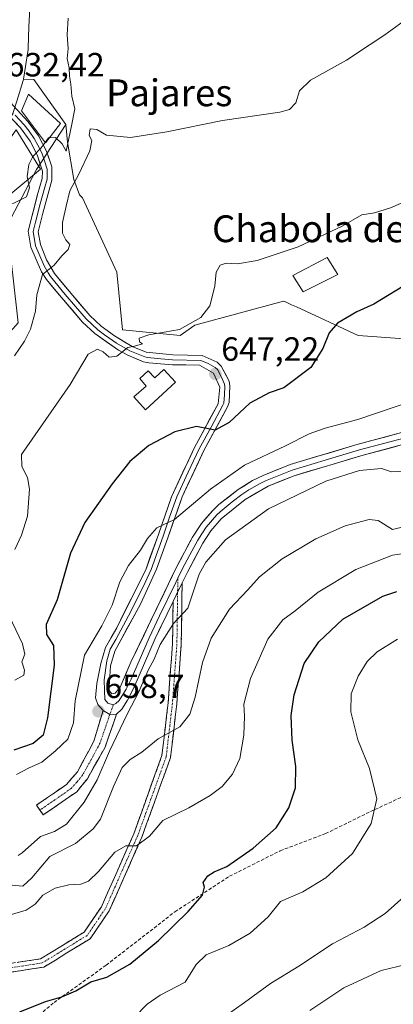
# Model space of a CAD drawing. Units: metres. Extents: x 549521 to 552959, y 4719356 to 4721684.
# Drawn here: x 550075 to 550186, y 4721079 to 4721372 of the extents above; entities that cross this region are included whole.
import ezdxf
from ezdxf.enums import TextEntityAlignment as Align

# ---------------------------------------------------------------- set-up
doc = ezdxf.new("R2010")
doc.units = ezdxf.units.M
doc.header["$MEASUREMENT"] = 0
doc.linetypes.add('TRAZO_Y_PUNTO', pattern=[1, 0.5, -0.25, 0, -0.25])
doc.linetypes.add('TRAZOSX2', pattern=[1.5, 1, -0.5])
for name, color, linetype, lineweight in [('Arbolado forestal CxS', 92, 'Continuous', 0), ('Camino', 19, 'TRAZOSX2', 0), ('Camino Cxs', 19, 'Continuous', 0), ('Camino eje', 19, 'TRAZO_Y_PUNTO', 0), ('Carátula', 7, 'Continuous', 5), ('Cultivos herbáceos CxS', 92, 'Continuous', 0), ('Curva de nivel maestra', 36, 'Continuous', 30), ('Curva de nivel normal', 36, 'Continuous', 0), ('Depósito de agua', 142, 'Continuous', 0), ('Depósito de agua Cxs', 142, 'Continuous', 0), ('Edificación', 1, 'Continuous', 13), ('Edificación Cxs', 1, 'Continuous', 13), ('Edificación ligera', 1, 'Continuous', 0), ('Edificación ligera Cxs', 1, 'Continuous', 0), ('Huerta CxS', 92, 'Continuous', 0), ('Layer 0', 7, 'Continuous', 0), ('Núcleo urbano CxS', 19, 'Continuous', 0), ('Punto de cota en terreno', 7, 'Continuous', 0), ('Rótulo de punto de cota en terreno', 19, 'Continuous', 0), ('Senda', 19, 'TRAZOSX2', 0), ('Texto cartográfico', 19, 'Continuous', 0)]:
    doc.layers.add(name, color=color, linetype=linetype, lineweight=lineweight)
doc.styles.add('Arial', font='txt', dxfattribs={"height": 0.2})

# ---------------------------------------------------------------- blocks, each defined once
blk = doc.blocks.new('*U152')
at = {"layer": 'Arbolado forestal CxS', "color": 92, "linetype": 'Continuous', "lineweight": 0}
blk.add_polyline3d([(550070.9215, 4721310.8111, 637.4673), (550079.5967, 4721327.3709, 635.9704), (550088.2723, 4721340.7815, 635.3782), (550088.7985, 4721335.4513, 636.495), (550090.6707, 4721324.3341, 641.1314), (550092.3279, 4721319.8217, 642.0477), (550092.5951, 4721319.5543, 642.0854), (550093.2233, 4721318.9257, 642.0455), (550103.4815, 4721296.6825, 643.5629), (550105.1909, 4721279.5735, 644.894), (550122.2883, 4721277.8619, 646.1652), (550126.7335, 4721280.9411, 645.912), (550153.0635, 4721288.1275, 646.7944), (550153.6657, 4721287.8495, 646.9556), (550155.4951, 4721287.0047, 647.5755), (550156.8985, 4721286.3557, 648.0656), (550175.2909, 4721277.8609, 651.1115), (550226.2971, 4721274.2013, 655.9012)], dxfattribs=at)
blk = doc.blocks.new('*U156')
at = {"layer": 'Huerta CxS', "color": 92, "linetype": 'Continuous', "lineweight": 0}
blk.add_polyline3d([(550073.6767, 4721347.6457, 633.0155), (550075.5875, 4721353.8581, 633.1954), (550075.6781, 4721354.2405, 633.2547), (550078.8105, 4721354.1877, 633.7966), (550088.2723, 4721340.7815, 635.3782), (550079.5967, 4721327.3709, 635.9704), (550070.9215, 4721310.8111, 637.4673)], dxfattribs=at)
blk = doc.blocks.new('5PATER')
at = {"layer": 'Carátula', "linetype": 'Continuous', "lineweight": 5}
h = blk.add_hatch(color=250, dxfattribs=at)
edge = h.paths.add_edge_path()
edge.add_ellipse((0, 0.01), major_axis=(-1.33, -1.34), ratio=0.999422, start_angle=0, end_angle=360)

msp = doc.modelspace()

# ---------------------------------------------------------------- linework, layer by layer
at = {"layer": 'Arbolado forestal CxS', "color": 92, "linetype": 'Continuous', "lineweight": 0}
for points in [[(550088.27, 4721340.78, 635.38), (550079.6, 4721327.37, 635.97), (550070.92, 4721310.81, 637.47), (550071.87, 4721301.83, 638.14), (550072.5, 4721295.82, 638.62), (550074.08, 4721281.63, 639.74), (550067.77, 4721274.53, 639.21), (550064.51, 4721272.78, 638.19)], [(550088.27, 4721340.78, 635.38), (550088.8, 4721335.45, 636.49), (550090.67, 4721324.33, 641.13), (550092.33, 4721319.82, 642.05), (550092.6, 4721319.55, 642.09), (550093.22, 4721318.93, 642.05), (550103.48, 4721296.68, 643.56), (550105.19, 4721279.57, 644.89), (550122.29, 4721277.86, 646.17), (550126.73, 4721280.94, 645.91), (550153.06, 4721288.13, 646.79), (550153.67, 4721287.85, 646.96), (550155.5, 4721287, 647.58), (550156.9, 4721286.36, 648.07), (550175.29, 4721277.86, 651.11), (550226.3, 4721274.2, 655.9), (550243.77, 4721294.43, 655.93), (550259.41, 4721326.6, 653.55), (550261.84, 4721327.09, 653.6), (550268.73, 4721328.49, 653.48), (550270.95, 4721318.92, 655.26), (550299.69, 4721324.09, 655.82)]]:
    msp.add_polyline3d(points, dxfattribs=at)
at = {"layer": 'Camino', "color": 19, "linetype": 'TRAZOSX2', "lineweight": 0}
for points in [[(550122.91, 4721204.15), (550122.65, 4721185.9), (550121.32, 4721168.11), (550119.45, 4721152.06), (550110.92, 4721128.33), (550101.19, 4721106.35), (550095.55, 4721098.08), (550081.72, 4721089.6), (550071.06, 4721087.96), (550051.98, 4721087.69), (550040.73, 4721088.64), (550030.85, 4721092.97), (550021.96, 4721097.28), (550013.41, 4721104.15), (550007.22, 4721108.84), (550001.37, 4721110.95), (549986.63, 4721112.07), (549972.5, 4721111.77), (549957.3, 4721109.64), (549935.92, 4721112.96), (549925.28, 4721112.87)], [(549926.26, 4721115.44), (549936.1, 4721115.56), (549957.32, 4721112.26), (549972.29, 4721114.37), (549986.7, 4721114.67), (550001.91, 4721113.52), (550008.48, 4721111.16), (550015.01, 4721106.2), (550023.36, 4721099.49), (550031.94, 4721095.33), (550041.37, 4721091.19), (550052.08, 4721090.29), (550070.84, 4721090.55), (550080.81, 4721092.09), (550093.71, 4721100.01), (550098.91, 4721107.62), (550108.5, 4721129.29), (550116.9, 4721152.66), (550118.73, 4721168.36), (550120.05, 4721186.02), (550120.23, 4721198.6)], [(550080.58, 4721136.41), (550079.57, 4721137.87), (550088.46, 4721144.01), (550091.77, 4721147.79), (550096.66, 4721156.96), (550099.37, 4721166.12)], [(550103.41, 4721164.99), (550099.96, 4721155.15), (550094.71, 4721145.76), (550091.53, 4721141.87), (550081.59, 4721134.95), (550080.58, 4721136.41)]]:
    msp.add_lwpolyline(points, dxfattribs=at)
at = {"layer": 'Camino Cxs', "color": 19, "linetype": 'Continuous', "lineweight": 0}
for points in [[(550122.91, 4721204.15), (550120.23, 4721198.6)], [(550099.37, 4721166.12), (550101.39, 4721164.91)], [(550103.41, 4721164.99), (550101.39, 4721164.91)]]:
    msp.add_lwpolyline(points, dxfattribs=at)
msp.add_polyline3d([(550074.16, 4721091.06, 672.02), (550077.49, 4721091.58, 672.15), (550080.81, 4721092.09, 672.44), (550084.04, 4721094.07, 672.4), (550087.26, 4721096.05, 672.25), (550090.49, 4721098.03, 671.86), (550093.71, 4721100.01, 671.62), (550096.31, 4721103.81, 671.42), (550098.91, 4721107.62, 671.43), (550100.83, 4721111.95, 671.08), (550102.75, 4721116.29, 670.72), (550104.67, 4721120.62, 670.39), (550106.58, 4721124.96, 670.01), (550108.5, 4721129.29, 669.24), (550110.18, 4721133.97, 668.57), (550111.86, 4721138.64, 668.13), (550113.54, 4721143.31, 667.46), (550115.22, 4721147.98, 666.79), (550116.9, 4721152.66, 666.21), (550117.36, 4721156.58, 665.46), (550117.82, 4721160.51, 664.58), (550118.28, 4721164.43, 663.81), (550118.73, 4721168.36, 663.42), (550119.06, 4721172.77, 662.82), (550119.39, 4721177.19, 662.24), (550119.72, 4721181.6, 661.6), (550120.05, 4721186.02, 660.86), (550120.11, 4721190.21, 660.13), (550120.17, 4721194.41, 659.57), (550120.23, 4721198.6, 659.1), (550120.62, 4721199.41, 659.09), (550121.57, 4721201.38, 659.07), (550122.54, 4721203.38, 659.11), (550122.91, 4721204.15, 659.13), (550122.85, 4721199.59, 659.32), (550122.78, 4721195.03, 659.94), (550122.72, 4721190.46, 660.81), (550122.65, 4721185.9, 661.58), (550122.32, 4721181.45, 662.23), (550121.99, 4721177.01, 662.88), (550121.65, 4721172.56, 663.42), (550121.32, 4721168.11, 663.93), (550120.85, 4721164.1, 664.36), (550120.39, 4721160.08, 664.86), (550119.92, 4721156.07, 665.51), (550119.45, 4721152.06, 666.18), (550118.03, 4721148.1, 666.83), (550116.61, 4721144.15, 667.34), (550115.18, 4721140.19, 667.8), (550113.76, 4721136.24, 668.56), (550112.34, 4721132.28, 669.07), (550110.92, 4721128.33, 669.49), (550108.97, 4721123.93, 670.6), (550107.03, 4721119.53, 670.7), (550105.08, 4721115.14, 670.92), (550103.14, 4721110.74, 671.34), (550101.19, 4721106.35, 671.71), (550099.31, 4721103.59, 671.79), (550097.43, 4721100.84, 671.73), (550095.55, 4721098.08, 671.86), (550092.09, 4721095.96, 672.14), (550088.63, 4721093.84, 672.49), (550085.18, 4721091.72, 672.74), (550081.72, 4721089.6, 672.78), (550078.17, 4721089.05, 672.57), (550074.61, 4721088.5, 672.43), (550071.06, 4721087.96, 672.38)], dxfattribs=at)
msp.add_polyline3d([(550103.41, 4721164.99, 659.12), (550102.26, 4721161.71, 658.97), (550101.11, 4721158.43, 658.48), (550099.96, 4721155.15, 659.01), (550098.21, 4721152.02, 659.06), (550096.46, 4721148.89, 658.23), (550094.71, 4721145.76, 658.39), (550093.12, 4721143.82, 658.26), (550091.53, 4721141.87, 658.17), (550088.22, 4721139.56, 658.11), (550084.9, 4721137.26, 658.03), (550081.59, 4721134.95, 657.99), (550079.57, 4721137.87, 658.06), (550082.53, 4721139.92, 657.97), (550085.5, 4721141.96, 657.93), (550088.46, 4721144.01, 657.92), (550090.12, 4721145.9, 657.96), (550091.77, 4721147.79, 658.09), (550093.4, 4721150.85, 658.16), (550095.03, 4721153.9, 658.25), (550096.66, 4721156.96, 658.51), (550098.01, 4721161.54, 658.54), (550099.37, 4721166.12, 658.53), (550101.39, 4721164.91, 658.69), (550103.41, 4721164.99, 659.12)], close=True, dxfattribs=at)
at = {"layer": 'Camino eje', "color": 19, "linetype": 'TRAZO_Y_PUNTO', "lineweight": 0}
for points in [[(550121.63, 4721205.54), (550121.57, 4721201.38)], [(550121.57, 4721201.38), (550121.35, 4721185.96), (550120.03, 4721168.23), (550118.18, 4721152.36), (550109.71, 4721128.81), (550100.05, 4721106.98), (550094.63, 4721099.04), (550081.27, 4721090.84), (550070.95, 4721089.26), (550052.03, 4721088.99), (550041.05, 4721089.92), (550031.39, 4721094.15), (550022.66, 4721098.38), (550014.21, 4721105.17), (550007.85, 4721110), (550001.64, 4721112.24), (549986.67, 4721113.37), (549972.39, 4721113.07), (549957.31, 4721110.95), (549936.01, 4721114.26), (549926.41, 4721114.14)], [(550102.41, 4721167.77), (550101.39, 4721164.91)], [(550101.39, 4721164.91), (550098.5, 4721156.42), (550095.87, 4721151.47), (550093.24, 4721146.78), (550091.65, 4721144.83), (550090, 4721142.94), (550085.03, 4721139.48), (550080.58, 4721136.41)]]:
    msp.add_lwpolyline(points, dxfattribs=at)
at = {"layer": 'Cultivos herbáceos CxS', "color": 92, "linetype": 'Continuous', "lineweight": 0}
for points in [[(550077.38, 4721390.08, 634.38), (550077.52, 4721376.32, 634.54), (550077.52, 4721376.21, 634.52), (550077.44, 4721373.42, 634.13), (550077.33, 4721369.91, 633.89), (550077.14, 4721363.44, 633.84), (550077.1, 4721363.05, 633.84), (550075.68, 4721354.24, 633.25)], [(550226.3, 4721274.2, 655.9), (550175.29, 4721277.86, 651.11), (550156.9, 4721286.36, 648.07), (550155.5, 4721287, 647.58), (550153.67, 4721287.85, 646.96), (550153.06, 4721288.13, 646.79), (550126.73, 4721280.94, 645.91), (550122.29, 4721277.86, 646.17), (550105.19, 4721279.57, 644.89), (550103.48, 4721296.68, 643.56), (550093.22, 4721318.93, 642.05), (550092.6, 4721319.55, 642.09), (550092.33, 4721319.82, 642.05), (550090.67, 4721324.33, 641.13), (550088.8, 4721335.45, 636.49), (550088.27, 4721340.78, 635.38), (550078.81, 4721354.19, 633.8), (550075.68, 4721354.24, 633.25), (550077.1, 4721363.05, 633.84), (550077.14, 4721363.44, 633.84), (550077.33, 4721369.91, 633.89), (550077.44, 4721373.42, 634.13)], [(550075.68, 4721354.24, 633.25), (550078.81, 4721354.19, 633.8), (550088.27, 4721340.78, 635.38)], [(550088.27, 4721340.78, 635.38), (550088.8, 4721335.45, 636.49), (550090.67, 4721324.33, 641.13), (550092.33, 4721319.82, 642.05), (550092.6, 4721319.55, 642.09), (550093.22, 4721318.93, 642.05), (550103.48, 4721296.68, 643.56), (550105.19, 4721279.57, 644.89), (550122.29, 4721277.86, 646.17), (550126.73, 4721280.94, 645.91), (550153.06, 4721288.13, 646.79), (550153.67, 4721287.85, 646.96), (550155.5, 4721287, 647.58), (550156.9, 4721286.36, 648.07), (550175.29, 4721277.86, 651.11), (550226.3, 4721274.2, 655.9), (550243.77, 4721294.43, 655.93), (550259.41, 4721326.6, 653.55), (550261.84, 4721327.09, 653.6), (550268.73, 4721328.49, 653.48), (550270.95, 4721318.92, 655.26), (550299.69, 4721324.09, 655.82)]]:
    msp.add_polyline3d(points, dxfattribs=at)
at = {"layer": 'Curva de nivel maestra', "color": 36, "linetype": 'Continuous', "lineweight": 30}
for points in [[(550188.6, 4721292.46, 650), (550179.97, 4721287.19, 650), (550174.89, 4721284.94, 650), (550169.17, 4721281.48, 650), (550166.62, 4721278.63, 650), (550164.73, 4721273.94, 650), (550161.16, 4721268.32, 650), (550153.16, 4721262.28, 650), (550148.83, 4721260.78, 650), (550143.02, 4721257.73, 650), (550136.95, 4721251.95, 650), (550132.69, 4721249.6, 650), (550127.16, 4721250.75, 650), (550120.71, 4721249.17, 650), (550113.04, 4721245.05, 650), (550107.37, 4721240.26, 650), (550102.06, 4721233.64, 650), (550093.93, 4721222.08, 650), (550089.72, 4721213, 650), (550085.72, 4721199.09, 650), (550082.4, 4721191.76, 650), (550082.52, 4721188.76, 650), (550084.62, 4721185.42, 650), (550084.84, 4721179.62, 650), (550082.81, 4721163.9, 650), (550081.58, 4721158.77, 650), (550078.62, 4721156.25, 650), (550072.82, 4721154.25, 650)], [(550074.64, 4721076.32, 675), (550082.27, 4721079.34, 675), (550087.15, 4721080.77, 675), (550091.26, 4721082.58, 675), (550095.74, 4721085.2, 675), (550100.54, 4721086.63, 675), (550107.38, 4721090.51, 675), (550115.9, 4721097.56, 675), (550124.72, 4721106.14, 675), (550128.93, 4721111.08, 675), (550129.56, 4721113.48, 675), (550129.17, 4721114.83, 675), (550130.59, 4721116.82, 675), (550132.4, 4721117.99, 675), (550136.19, 4721119.64, 675), (550144.03, 4721125.01, 675), (550150.92, 4721131.08, 675), (550154.63, 4721137.08, 675), (550156.63, 4721143.06, 675), (550156.73, 4721149.36, 675), (550155.63, 4721157.22, 675), (550155.31, 4721164.56, 675), (550156.2, 4721170.8, 675), (550159.24, 4721180.05, 675), (550163.57, 4721186.57, 675), (550170.74, 4721193.29, 675), (550182.59, 4721200.15, 675), (550186.8, 4721201.58, 675)]]:
    msp.add_polyline3d(points, dxfattribs=at)
at = {"layer": 'Curva de nivel normal', "color": 36, "linetype": 'Continuous', "lineweight": 0}
for points in [[(550088.95, 4721372.44, 635), (550088.74, 4721367.46, 635), (550088.99, 4721363.38, 635), (550088.74, 4721360.37, 635), (550089.28, 4721357.58, 635), (550089.35, 4721355.19, 635), (550089.74, 4721352.78, 635), (550090.12, 4721349.18, 635), (550090.99, 4721345.39, 635), (550090.02, 4721340.38, 635), (550088.38, 4721332.83, 635), (550087.17, 4721334.98, 635), (550085.18, 4721336.83, 635), (550083.36, 4721336.73, 635)], [(550188.69, 4721371.45, 640), (550183.26, 4721367.46, 640), (550178.85, 4721364.55, 640), (550171.78, 4721359.92, 640), (550161.06, 4721353.98, 640), (550157.8, 4721350.74, 640), (550156.79, 4721347.18, 640), (550154.81, 4721345.24, 640), (550151.99, 4721344.43, 640), (550134.94, 4721341.93, 640), (550118.35, 4721338.55, 640), (550107.53, 4721336.9, 640), (550100.4, 4721337.59, 640), (550097.5, 4721339.26, 640), (550095.54, 4721339.4, 640), (550095.27, 4721337.43, 640), (550096.01, 4721335.98, 640), (550095.43, 4721332.9, 640), (550092.2, 4721325.92, 640), (550089.45, 4721321.01, 640), (550088.41, 4721316.41, 640), (550087.29, 4721311.54, 640), (550087.31, 4721308.39, 640), (550088.35, 4721306.36, 640), (550089.52, 4721305, 640), (550088.95, 4721303.44, 640), (550087.15, 4721301.64, 640), (550084.78, 4721298.86, 640), (550081.36, 4721296.04, 640), (550079.66, 4721289.99, 640), (550079.28, 4721285.13, 640), (550077.82, 4721279.7, 640), (550075.97, 4721276.15, 640), (550073.02, 4721271.79, 640)], [(550083.36, 4721336.73, 635), (550083.15, 4721336.72, 635), (550082.18, 4721335.41, 635)], [(550082.18, 4721335.41, 635), (550080.98, 4721333.79, 635), (550078.48, 4721331.18, 635), (550078.47, 4721331.17, 635)], [(550078.47, 4721331.17, 635), (550077.25, 4721328.77, 635), (550076.76, 4721325.21, 635), (550076.96, 4721324.25, 635)], [(550076.96, 4721324.25, 635), (550077.47, 4721321.87, 635), (550076.6, 4721319.17, 635), (550072.82, 4721317.25, 635), (550067.29, 4721316.77, 635), (550062.69, 4721317.88, 635), (550060.85, 4721318.24, 635), (550059.33, 4721314.97, 635), (550058.05, 4721310.25, 635), (550055.68, 4721305.45, 635), (550052.87, 4721302.01, 635), (550049.59, 4721299.24, 635), (550048.77, 4721297.1, 635), (550049.68, 4721294.68, 635), (550050.98, 4721290.83, 635), (550053.09, 4721287.38, 635), (550053.79, 4721284.04, 635), (550052.77, 4721280.84, 635), (550049.19, 4721277.32, 635), (550046.87, 4721276.35, 635)], [(550196.14, 4721320.76, 645), (550184.94, 4721315.87, 645), (550180.13, 4721314.41, 645), (550176.43, 4721313.84, 645), (550170.51, 4721310.44, 645), (550157.45, 4721304.32, 645), (550145.19, 4721300.23, 645), (550139.34, 4721299.21, 645), (550136.02, 4721299.44, 645), (550134.2, 4721298.86, 645), (550133.01, 4721296.77, 645), (550132.59, 4721292.57, 645), (550131.12, 4721286.73, 645), (550128.49, 4721283.22, 645), (550122.16, 4721279.67, 645), (550112.96, 4721278.06, 645), (550110.16, 4721277.06, 645), (550110.19, 4721276, 645), (550111.1, 4721275.35, 645), (550108.74, 4721274.66, 645), (550106.72, 4721274.3, 645), (550103.48, 4721271.66, 645), (550101.18, 4721271.44, 645), (550099.41, 4721273.02, 645), (550097.68, 4721273.73, 645), (550094.97, 4721272.26, 645), (550089.59, 4721263.22, 645), (550075.13, 4721242.43, 645), (550075.17, 4721238.78, 645), (550076.92, 4721235.52, 645), (550077.45, 4721232.07, 645), (550076.86, 4721223.98, 645), (550075.11, 4721218.35, 645), (550073.16, 4721214.1, 645)], [(550197.16, 4721260.27, 655), (550175.16, 4721252.86, 655), (550165.46, 4721250.2, 655), (550160.69, 4721248.57, 655), (550153.66, 4721245, 655), (550141.46, 4721239.16, 655), (550131.35, 4721232.07, 655), (550120.65, 4721223.04, 655), (550115.34, 4721220.51, 655), (550112.56, 4721217.32, 655), (550110.56, 4721213.9, 655), (550106.93, 4721209.29, 655), (550104.38, 4721204.42, 655), (550102.06, 4721197.51, 655), (550098.97, 4721191.3, 655), (550093.82, 4721182.59, 655), (550091.11, 4721168.92, 655), (550090.57, 4721162.46, 655), (550088.94, 4721157.58, 655), (550085.19, 4721154.09, 655), (550081.16, 4721150.65, 655), (550077.23, 4721148.93, 655), (550073.62, 4721146.99, 655)], [(550191.28, 4721237.48, 660), (550185.19, 4721237.19, 660), (550182.22, 4721238.2, 660), (550175.67, 4721237.6, 660), (550165.66, 4721234.42, 660), (550148.59, 4721226.19, 660), (550135.77, 4721216.96, 660), (550129.96, 4721210.33, 660), (550127.95, 4721206.72, 660), (550124.61, 4721196.57, 660), (550120.3, 4721192.04, 660), (550116.38, 4721185.76, 660), (550114.56, 4721181.42, 660), (550112.78, 4721178.09, 660), (550110.02, 4721171.65, 660), (550106.56, 4721165, 660), (550101.33, 4721153.98, 660), (550097.61, 4721145.42, 660), (550093.74, 4721138.75, 660), (550088.51, 4721132.2, 660), (550084.95, 4721130.02, 660), (550080.72, 4721128.58, 660), (550075.33, 4721123.71, 660), (550074.13, 4721122.89, 660)], [(550192.49, 4721221.7, 665), (550185.46, 4721220.07, 665), (550181.2, 4721222.73, 665), (550178.54, 4721223.06, 665), (550171.38, 4721221.09, 665), (550162.68, 4721217.24, 665), (550152.72, 4721211.26, 665), (550145.97, 4721205.89, 665), (550142.46, 4721202.04, 665), (550136.96, 4721196.26, 665), (550131.59, 4721187.68, 665), (550129, 4721180.42, 665), (550126.78, 4721170.11, 665), (550125.24, 4721164.97, 665), (550122.21, 4721161.17, 665), (550115.75, 4721157.62, 665), (550110.88, 4721153.62, 665), (550107.42, 4721151.44, 665), (550105.05, 4721149.08, 665), (550102.48, 4721143.44, 665), (550098.64, 4721133.71, 665), (550096.48, 4721130.77, 665), (550091.22, 4721126.45, 665), (550083.56, 4721122.57, 665), (550078.19, 4721116.26, 665), (550075.53, 4721113.75, 665), (550072.31, 4721114.03, 665)], [(550192.33, 4721213.33, 670), (550185.52, 4721212.4, 670), (550174.63, 4721208.08, 670), (550163.4, 4721201.34, 670), (550156.57, 4721195.83, 670), (550152.88, 4721193.06, 670), (550148.4, 4721187.39, 670), (550143.28, 4721175.65, 670), (550141.31, 4721167.98, 670), (550141.44, 4721164.42, 670), (550141.29, 4721158.76, 670), (550140.04, 4721151.76, 670), (550137.94, 4721147.09, 670), (550134.82, 4721143.42, 670), (550131.24, 4721140.75, 670), (550124.91, 4721137.06, 670), (550117.15, 4721133.3, 670), (550113.15, 4721128.65, 670), (550109.37, 4721125.74, 670), (550106.16, 4721125.71, 670), (550102.86, 4721123.9, 670), (550098.01, 4721118.08, 670), (550095.04, 4721115.27, 670), (550092.78, 4721114.37, 670), (550089.15, 4721114.1, 670), (550085.15, 4721113.14, 670), (550081.48, 4721111.09, 670), (550079.15, 4721108.39, 670), (550076.48, 4721106.6, 670), (550071.48, 4721105.13, 670)], [(550071.46, 4721194.3, 645), (550075.41, 4721185.94, 645), (550076.08, 4721182.89, 645), (550075.16, 4721180.57, 645), (550076, 4721178.09, 645), (550075.82, 4721176.64, 645), (550073.15, 4721175.17, 645)], [(550187.04, 4721187.3, 680), (550180.98, 4721183.54, 680), (550177.99, 4721180.66, 680), (550175.28, 4721176.34, 680), (550173.23, 4721171.06, 680), (550173.08, 4721165.73, 680), (550175.16, 4721157.34, 680), (550178.64, 4721148.76, 680), (550180.82, 4721139.75, 680), (550179.2, 4721132.41, 680), (550173.64, 4721123.5, 680), (550165.67, 4721116.21, 680), (550158.83, 4721112.07, 680), (550152.16, 4721109.15, 680), (550148.49, 4721104.64, 680), (550143.16, 4721099.75, 680), (550136.8, 4721096.06, 680), (550130.02, 4721093.23, 680), (550127.04, 4721090.36, 680), (550123.8, 4721085.16, 680), (550116.4, 4721081.24, 680), (550112.46, 4721078.6, 680), (550108.73, 4721074.67, 680)], [(550135.34, 4721074.69, 685), (550141.49, 4721079.1, 685), (550149.16, 4721084.7, 685), (550157.59, 4721089.9, 685), (550167.66, 4721096.57, 685), (550177.08, 4721101.55, 685), (550183.28, 4721105.54, 685), (550188.83, 4721110.55, 685)], [(550160.88, 4721076.63, 690), (550170.98, 4721083.45, 690), (550182.09, 4721088.59, 690), (550192.04, 4721091, 690)]]:
    msp.add_polyline3d(points, dxfattribs=at)
at = {"layer": 'Depósito de agua', "color": 142, "linetype": 'Continuous', "lineweight": 0}
msp.add_polyline3d([(550117.48, 4721267.71, 646.46), (550120.96, 4721263.94, 647.56), (550112.05, 4721255.71, 648.12), (550108.52, 4721259.53, 647.04), (550112.16, 4721262.79, 647.19), (550110.34, 4721265.01, 646.13), (550112.84, 4721267.31, 645.85), (550114.77, 4721265.21, 647.02), (550117.48, 4721267.71, 646.46)], dxfattribs=at)
at = {"layer": 'Depósito de agua Cxs', "color": 142, "linetype": 'Continuous', "lineweight": 0}
msp.add_polyline3d([(550117.48, 4721267.71, 646.46), (550120.96, 4721263.94, 647.56), (550112.05, 4721255.71, 648.12), (550108.52, 4721259.53, 647.04), (550112.16, 4721262.79, 647.19), (550110.34, 4721265.01, 646.13), (550112.84, 4721267.31, 645.85), (550114.77, 4721265.21, 647.02), (550117.48, 4721267.71, 646.46)], close=True, dxfattribs=at)
at = {"layer": 'Edificación', "color": 1, "linetype": 'Continuous', "lineweight": 13}
for points in [[(550086.69, 4721341.06, 634.35), (550082.26, 4721335.3, 634.8), (550075.1, 4721344.82, 632.94), (550077.21, 4721349.79, 632.8), (550086.69, 4721341.06, 634.35)], [(550080.78, 4721327.47, 635.43), (550071.96, 4721320.03, 634.38), (550065.33, 4721328.38, 633.21), (550065.05, 4721328.74, 633.18), (550069.53, 4721333.47, 633.19), (550073.5, 4721339.14, 633.21), (550080.78, 4721327.47, 635.43)]]:
    msp.add_polyline3d(points, dxfattribs=at)
at = {"layer": 'Edificación Cxs', "color": 1, "linetype": 'Continuous', "lineweight": 13}
for points in [[(550086.69, 4721341.06, 634.35), (550082.26, 4721335.3, 634.8), (550075.1, 4721344.82, 632.94), (550077.21, 4721349.79, 632.8), (550086.69, 4721341.06, 634.35)], [(550080.78, 4721327.47, 635.43), (550071.96, 4721320.03, 634.38), (550065.33, 4721328.38, 633.21), (550065.05, 4721328.74, 633.18), (550069.53, 4721333.47, 633.19), (550073.5, 4721339.14, 633.21), (550080.78, 4721327.47, 635.43)]]:
    msp.add_polyline3d(points, close=True, dxfattribs=at)
at = {"layer": 'Edificación ligera', "color": 1, "linetype": 'Continuous', "lineweight": 0}
msp.add_polyline3d([(550169.25, 4721296.08, 646.96), (550158.89, 4721290.9, 646.84), (550155.87, 4721295.72, 645.89), (550166.03, 4721301.06, 645.88), (550169.25, 4721296.08, 646.96)], dxfattribs=at)
at = {"layer": 'Edificación ligera Cxs', "color": 1, "linetype": 'Continuous', "lineweight": 0}
msp.add_polyline3d([(550169.25, 4721296.08, 646.96), (550158.89, 4721290.9, 646.84), (550155.87, 4721295.72, 645.89), (550166.03, 4721301.06, 645.88), (550169.25, 4721296.08, 646.96)], close=True, dxfattribs=at)
at = {"layer": 'Huerta CxS', "color": 92, "linetype": 'Continuous', "lineweight": 0}
for points in [[(550075.68, 4721354.24, 633.25), (550075.59, 4721353.86, 633.2), (550073.68, 4721347.65, 633.02), (550072.64, 4721344.28, 633.34), (550072.59, 4721344.14, 633.35), (550072.45, 4721343.83, 633.37), (550068.5, 4721335.95, 633.3), (550068.42, 4721335.79, 633.3), (550068.29, 4721335.59, 633.28), (550062.45, 4721327.09, 633.45), (550062.28, 4721326.86, 633.5), (550062.13, 4721326.7, 633.53), (550056.07, 4721320.45, 634.72), (550055.86, 4721320.25, 634.7), (550046.39, 4721312.24, 634.52), (550046.17, 4721312.07, 634.51), (550029.15, 4721300.22, 633.68), (550029.09, 4721300.18, 633.68), (550012.44, 4721289.19, 633.55)], [(550075.68, 4721354.24, 633.25), (550078.81, 4721354.19, 633.8), (550088.27, 4721340.78, 635.38)], [(550088.27, 4721340.78, 635.38), (550079.6, 4721327.37, 635.97), (550070.92, 4721310.81, 637.47), (550071.87, 4721301.83, 638.14), (550072.5, 4721295.82, 638.62), (550074.08, 4721281.63, 639.74), (550067.77, 4721274.53, 639.21), (550064.51, 4721272.78, 638.19)]]:
    msp.add_polyline3d(points, dxfattribs=at)
at = {"layer": 'Layer 0', "linetype": 'Continuous', "lineweight": 0}
for points in [[(550070.78, 4721348.44), (550077.02, 4721341.6), (550080.17, 4721337.39), (550082.53, 4721332.84), (550084.18, 4721328.1), (550084.17, 4721324.17), (550081.44, 4721314.31), (550080.09, 4721308.77), (550080.72, 4721304.97), (550082.55, 4721300.39), (550084.91, 4721296.32), (550089.26, 4721291.03), (550095.42, 4721283.82), (550098.78, 4721280.68), (550102.77, 4721277.71), (550108, 4721274.6), (550112.24, 4721272.86), (550120.16, 4721272.08), (550128.84, 4721271.91), (550133.3, 4721269.95), (550134.54, 4721268.76), (550136.9, 4721264.28), (550137.14, 4721262.89), (550136.93, 4721257.89), (550136.45, 4721256.61), (550129.41, 4721243.58), (550122.89, 4721229.8), (550118.66, 4721217.56), (550115.28, 4721208.19), (550110.53, 4721197.82), (550102.86, 4721183.76), (550101.6, 4721179.41), (550101.36, 4721176.24), (550101.22, 4721173.26), (550101.16, 4721172), (550102.02, 4721171.08), (550103.01, 4721171.21), (550104.46, 4721173), (550107.68, 4721180.48), (550121.31, 4721208.96), (550126.01, 4721217.79), (550128.65, 4721221.82), (550131.93, 4721225.63), (550133.87, 4721227.47), (550139.63, 4721231.92), (550143.86, 4721234.59), (550147.01, 4721236.16), (550155.08, 4721239.4), (550174.63, 4721245.26), (550204.72, 4721253.38)], [(550099.37, 4721166.12), (550097.85, 4721167.9), (550097.11, 4721169.89), (550097.48, 4721174.09), (550098.75, 4721180.12), (550100.13, 4721184.91), (550103.45, 4721190.75), (550112.06, 4721208.04), (550115.89, 4721218.53), (550119.72, 4721229.75), (550126.59, 4721244.5), (550133.6, 4721257.5), (550134.14, 4721262.43), (550132.26, 4721266.67), (550128.06, 4721268.99), (550120.02, 4721269.15), (550112.97, 4721269.71), (550111.38, 4721270.04), (550106.73, 4721271.95), (550103.96, 4721273.45), (550096.92, 4721278.4), (550093.29, 4721281.79), (550087.01, 4721289.15), (550082.53, 4721294.59), (550081.08, 4721296.82), (550077.88, 4721304.13), (550077.09, 4721308.91), (550079.91, 4721319.87), (550081.26, 4721324.67), (550081.39, 4721326.8), (550079.82, 4721331.71), (550077.67, 4721335.82), (550074.78, 4721339.71), (550069.75, 4721345.13)], [(550073.18, 4721343.53), (550075.9, 4721340.66), (550077.35, 4721338.71), (550078.92, 4721336.61), (550080, 4721334.55), (550081.18, 4721332.28), (550082, 4721329.91), (550082.79, 4721327.45), (550082.78, 4721325.49), (550082.72, 4721324.42), (550082.04, 4721322.02), (550080.68, 4721317.09), (550079.27, 4721311.61), (550078.59, 4721308.84), (550079.3, 4721304.55), (550080.22, 4721302.26), (550081.82, 4721298.61), (550083, 4721296.57), (550083.72, 4721295.46), (550085.96, 4721292.74), (550088.14, 4721290.09), (550091.22, 4721286.49), (550094.36, 4721282.81), (550097.85, 4721279.54), (550099.85, 4721278.06), (550103.37, 4721275.58), (550105.98, 4721274.03), (550107.37, 4721273.28), (550111.81, 4721271.45), (550112.61, 4721271.29), (550116.57, 4721270.9), (550120.09, 4721270.62), (550128.45, 4721270.45), (550130.68, 4721269.47), (550132.78, 4721268.31), (550133.4, 4721267.72), (550134.58, 4721265.48), (550135.52, 4721263.36), (550135.64, 4721262.66), (550135.54, 4721260.16), (550135.27, 4721257.7), (550135.03, 4721257.06), (550131.51, 4721250.54), (550128, 4721244.04), (550124.74, 4721237.15), (550121.31, 4721229.78), (550119.19, 4721223.66), (550117.28, 4721218.05), (550115.59, 4721213.36), (550113.67, 4721208.12), (550111.3, 4721202.93), (550106.99, 4721194.29), (550103.16, 4721187.26), (550101.5, 4721184.34), (550100.49, 4721180.85), (550099.73, 4721175.23), (550099.78, 4721172.01), (550099.9, 4721169.36), (550100.83, 4721168.3), (550102.41, 4721167.77)], [(550269.64, 4721293.97), (550266.46, 4721291.8), (550263.01, 4721288.93), (550252.64, 4721278.6), (550239.45, 4721267.65), (550232.74, 4721262.83), (550228.48, 4721260.21), (550217.82, 4721254.69), (550213.03, 4721252.56), (550205.77, 4721249.99), (550176.8, 4721242.19), (550156.24, 4721236.05), (550148.46, 4721232.93), (550141.66, 4721229.02), (550134.5, 4721223.18), (550131.49, 4721219.68), (550129.06, 4721215.98), (550124.46, 4721207.35), (550122.91, 4721204.15)], [(550190.76, 4721247.79), (550175.72, 4721243.73), (550165.44, 4721240.66), (550155.66, 4721237.73), (550147.74, 4721234.55), (550146.16, 4721233.76), (550142.76, 4721231.81), (550140.65, 4721230.47), (550137.77, 4721228.25), (550134.19, 4721225.33), (550133.22, 4721224.41), (550130.07, 4721220.75), (550128.75, 4721218.74), (550127.54, 4721216.89), (550125.19, 4721212.47), (550122.89, 4721208.16), (550121.63, 4721205.54)], [(550121.63, 4721205.54), (550121.01, 4721204.24), (550116.21, 4721194.32), (550113.09, 4721187.79), (550111.1, 4721183.15), (550107.77, 4721175.38), (550106.25, 4721172.4), (550104.21, 4721169.09), (550103.14, 4721168.17), (550102.41, 4721167.77)], [(550122.91, 4721204.15), (550120.23, 4721198.6)], [(550120.23, 4721198.6), (550114.87, 4721187.51), (550108.57, 4721172.86), (550106.65, 4721169.16), (550104.93, 4721166.45), (550103.41, 4721164.99)], [(550099.37, 4721166.12), (550101.39, 4721164.91)], [(550103.41, 4721164.99), (550101.39, 4721164.91)]]:
    msp.add_lwpolyline(points, dxfattribs=at)
for points in [[(550073.9, 4721345.02, 632.86), (550077.02, 4721341.6, 633.42), (550078.6, 4721339.5, 633.89), (550080.17, 4721337.39, 634.42), (550081.35, 4721335.12, 634.77), (550082.53, 4721332.84, 635.02), (550083.36, 4721330.47, 635.27), (550084.18, 4721328.1, 635.53), (550084.17, 4721324.17, 636.38), (550083.26, 4721320.88, 636.59), (550082.35, 4721317.6, 636.68), (550081.44, 4721314.31, 636.87), (550080.77, 4721311.54, 637.34), (550080.09, 4721308.77, 637.91), (550080.72, 4721304.97, 638.54), (550082.55, 4721300.39, 639.5), (550084.91, 4721296.32, 640.26), (550087.09, 4721293.68, 640.91), (550089.26, 4721291.03, 641.62), (550092.34, 4721287.43, 642.37), (550095.42, 4721283.82, 643.12), (550098.78, 4721280.68, 644.05), (550102.77, 4721277.71, 644.5), (550105.39, 4721276.16, 644.8), (550108, 4721274.6, 644.98), (550112.24, 4721272.86, 645.19), (550116.2, 4721272.47, 645.5), (550120.16, 4721272.08, 645.82), (550124.5, 4721272, 646.14), (550128.84, 4721271.91, 646.49), (550133.3, 4721269.95, 646.96), (550134.54, 4721268.76, 647.12), (550135.72, 4721266.52, 647.39), (550136.9, 4721264.28, 647.65), (550137.14, 4721262.89, 647.84), (550137.04, 4721260.39, 648.23), (550136.93, 4721257.89, 648.6), (550136.45, 4721256.61, 648.69), (550134.1, 4721252.27, 649.47), (550131.76, 4721247.92, 650.17), (550129.41, 4721243.58, 651.28), (550127.78, 4721240.14, 651.98), (550126.15, 4721236.69, 652.31), (550124.52, 4721233.25, 653.06), (550122.89, 4721229.8, 653.77), (550121.48, 4721225.72, 654.26), (550120.07, 4721221.64, 655.23), (550118.66, 4721217.56, 655.98), (550116.97, 4721212.88, 656.1), (550115.28, 4721208.19, 656.44), (550113.7, 4721204.73, 657.02), (550112.11, 4721201.28, 657.06), (550110.53, 4721197.82, 657.12), (550108.61, 4721194.31, 657.48), (550106.7, 4721190.79, 657.41), (550104.78, 4721187.28, 657.58), (550102.86, 4721183.76, 657.82), (550101.6, 4721179.41, 658.05), (550101.36, 4721176.24, 658.26), (550101.22, 4721173.26, 658.46), (550101.16, 4721172, 658.5), (550102.02, 4721171.08, 658.62), (550103.01, 4721171.21, 658.65), (550104.46, 4721173, 658.64), (550106.07, 4721176.74, 658.74), (550107.68, 4721180.48, 658.65), (550109.63, 4721184.55, 658.46), (550111.57, 4721188.62, 658.83), (550113.52, 4721192.69, 658.57), (550115.47, 4721196.76, 658.61), (550117.42, 4721200.82, 658.6), (550119.36, 4721204.89, 658.35), (550121.31, 4721208.96, 658.72), (550122.88, 4721211.9, 658.7), (550124.44, 4721214.85, 658.38), (550126.01, 4721217.79, 658.42), (550128.65, 4721221.82, 657.78), (550130.29, 4721223.73, 657.95), (550131.93, 4721225.63, 657.82), (550133.87, 4721227.47, 657.7), (550136.75, 4721229.7, 657.73), (550139.63, 4721231.92, 657.49), (550141.75, 4721233.26, 657.92), (550143.86, 4721234.59, 657.57), (550147.01, 4721236.16, 657.62), (550151.05, 4721237.78, 657.81), (550155.08, 4721239.4, 657.56), (550158.99, 4721240.57, 657.56), (550162.9, 4721241.74, 657.92), (550166.81, 4721242.92, 657.91), (550170.72, 4721244.09, 657.6), (550174.63, 4721245.26, 657.22), (550178.93, 4721246.42, 657.25), (550183.23, 4721247.58, 657.52), (550187.53, 4721248.74, 657.6)], [(550189.22, 4721245.53, 657.81), (550185.08, 4721244.42, 657.81), (550180.94, 4721243.3, 657.87), (550176.8, 4721242.19, 658.29), (550172.69, 4721240.96, 658.48), (550168.58, 4721239.73, 658.3), (550164.46, 4721238.51, 658.05), (550160.35, 4721237.28, 658.34), (550156.24, 4721236.05, 658.24), (550152.35, 4721234.49, 658.09), (550148.46, 4721232.93, 658.19), (550145.06, 4721230.98, 658.2), (550141.66, 4721229.02, 658.11), (550138.08, 4721226.1, 658.48), (550134.5, 4721223.18, 658.5), (550131.49, 4721219.68, 658.35), (550129.06, 4721215.98, 658.88), (550126.76, 4721211.67, 658.91), (550124.46, 4721207.35, 659.08), (550122.91, 4721204.15, 659.11), (550122.54, 4721203.38, 659.11), (550121.57, 4721201.38, 659.09), (550120.62, 4721199.41, 659.07), (550120.23, 4721198.6, 659.1), (550118.71, 4721195.45, 659.22), (550116.79, 4721191.48, 658.96), (550114.87, 4721187.51, 659.05), (550113.29, 4721183.85, 659.25), (550111.72, 4721180.19, 659.07), (550110.14, 4721176.53, 659.39), (550108.57, 4721172.86, 659.45), (550106.65, 4721169.16, 658.9), (550104.93, 4721166.45, 659.19), (550103.41, 4721164.99, 659.12), (550101.39, 4721164.91, 658.69), (550099.37, 4721166.12, 658.53), (550097.85, 4721167.9, 658.31), (550097.11, 4721169.89, 658.07), (550097.48, 4721174.09, 657.76), (550098.12, 4721177.11, 657.64), (550098.75, 4721180.12, 657.43), (550100.13, 4721184.91, 657.14), (550101.79, 4721187.83, 657.3), (550103.45, 4721190.75, 656.85), (550105.6, 4721195.07, 656.65), (550107.76, 4721199.4, 656.57), (550109.91, 4721203.72, 656.47), (550112.06, 4721208.04, 656.17), (550113.34, 4721211.54, 655.63), (550114.61, 4721215.03, 655.27), (550115.89, 4721218.53, 655.12), (550117.17, 4721222.27, 654.98), (550118.44, 4721226.01, 654.24), (550119.72, 4721229.75, 653.56), (550121.44, 4721233.44, 653.12), (550123.16, 4721237.13, 652.52), (550124.87, 4721240.81, 651.71), (550126.59, 4721244.5, 651.03), (550128.93, 4721248.83, 650.18), (550131.26, 4721253.17, 649.17), (550133.6, 4721257.5, 648.5), (550134.14, 4721262.43, 647.75), (550132.26, 4721266.67, 647.18), (550128.06, 4721268.99, 646.62), (550124.04, 4721269.07, 646.35), (550120.02, 4721269.15, 646.15), (550116.5, 4721269.43, 646), (550112.97, 4721269.71, 645.4), (550111.38, 4721270.04, 645.16), (550109.06, 4721271, 645.08), (550106.73, 4721271.95, 645), (550103.96, 4721273.45, 644.89), (550100.44, 4721275.93, 644.53), (550096.92, 4721278.4, 644.15), (550093.29, 4721281.79, 643.23), (550090.15, 4721285.47, 642.33), (550087.01, 4721289.15, 641.71), (550084.77, 4721291.87, 640.84), (550082.53, 4721294.59, 640.21), (550081.08, 4721296.82, 639.81), (550079.48, 4721300.48, 639.07), (550077.88, 4721304.13, 638.48), (550077.09, 4721308.91, 637.93), (550078.03, 4721312.56, 637.04), (550078.97, 4721316.22, 636.17), (550079.91, 4721319.87, 635.75), (550081.26, 4721324.67, 635.66), (550081.39, 4721326.8, 635.55), (550080.61, 4721329.26, 635.28), (550079.82, 4721331.71, 634.96), (550077.67, 4721335.82, 634.29), (550074.78, 4721339.71, 633.35), (550072.27, 4721342.42, 632.86)]]:
    msp.add_polyline3d(points, dxfattribs=at)
at = {"layer": 'Núcleo urbano CxS', "color": 19, "linetype": 'Continuous', "lineweight": 0}
for points in [[(550077.38, 4721390.08, 634.38), (550077.52, 4721376.32, 634.54), (550077.52, 4721376.21, 634.52), (550077.44, 4721373.42, 634.13), (550077.33, 4721369.91, 633.89), (550077.14, 4721363.44, 633.84), (550077.1, 4721363.05, 633.84), (550075.68, 4721354.24, 633.25)], [(550077.44, 4721373.42, 634.13), (550077.33, 4721369.91, 633.89), (550077.14, 4721363.44, 633.84), (550077.1, 4721363.05, 633.84), (550075.68, 4721354.24, 633.25), (550075.59, 4721353.86, 633.2), (550073.68, 4721347.65, 633.02)], [(550075.68, 4721354.24, 633.25), (550075.59, 4721353.86, 633.2), (550073.68, 4721347.65, 633.02), (550072.64, 4721344.28, 633.34), (550072.59, 4721344.14, 633.35), (550072.45, 4721343.83, 633.37), (550068.5, 4721335.95, 633.3), (550068.42, 4721335.79, 633.3), (550068.29, 4721335.59, 633.28), (550062.45, 4721327.09, 633.45), (550062.28, 4721326.86, 633.5), (550062.13, 4721326.7, 633.53), (550056.07, 4721320.45, 634.72), (550055.86, 4721320.25, 634.7), (550046.39, 4721312.24, 634.52), (550046.17, 4721312.07, 634.51), (550029.15, 4721300.22, 633.68), (550029.09, 4721300.18, 633.68), (550012.44, 4721289.19, 633.55)]]:
    msp.add_polyline3d(points, dxfattribs=at)
at = {"layer": 'Senda', "color": 19, "linetype": 'TRAZOSX2', "lineweight": 0}
msp.add_lwpolyline([(550076.91, 4721072.45), (550084.82, 4721079.08), (550100.35, 4721090.2), (550120.76, 4721106.09), (550137.02, 4721116.69), (550152.1, 4721124.28), (550165.6, 4721129.39), (550178.93, 4721135.95), (550188.03, 4721140.18)], dxfattribs=at)

# ---------------------------------------------------------------- block references
at = {"layer": 'Arbolado forestal CxS', "color": 92, "linetype": 'Continuous', "lineweight": 0}
msp.add_blockref('*U152', (0, 0), dxfattribs=at)
at = {"layer": 'Huerta CxS', "color": 92, "linetype": 'Continuous', "lineweight": 0}
msp.add_blockref('*U156', (0, 0), dxfattribs=at)
at = {"layer": 'Punto de cota en terreno', "linetype": 'Continuous', "lineweight": 0}
for p in [(550132.79, 4721266.37, 647.22), (550098.01, 4721165.85, 658.7)]:
    msp.add_blockref('5PATER', p, dxfattribs=at)

# ---------------------------------------------------------------- texts
at = {"layer": 'Rótulo de punto de cota en terreno', "color": 19, "linetype": 'Continuous', "lineweight": 0, "style": 'Arial'}
for s, p in [('632,42', (550070.7, 4721352.87)), ('647,22', (550134.55, 4721268.13)), ('658,7', (550099.77, 4721167.61))]:
    msp.add_text(s, height=7, dxfattribs=at).set_placement(p, align=Align.BOTTOM_LEFT)
at = {"layer": 'Texto cartográfico', "color": 19, "linetype": 'Continuous', "lineweight": 0, "style": 'Arial'}
for s, p in [('Pajares', (550119.08, 4721350.19)), ('Chabola de Pepito', (550178.54, 4721309.67))]:
    msp.add_text(s, height=8, dxfattribs=at).set_placement(p, align=Align.MIDDLE_CENTER)

doc.saveas('drawing.dxf')
